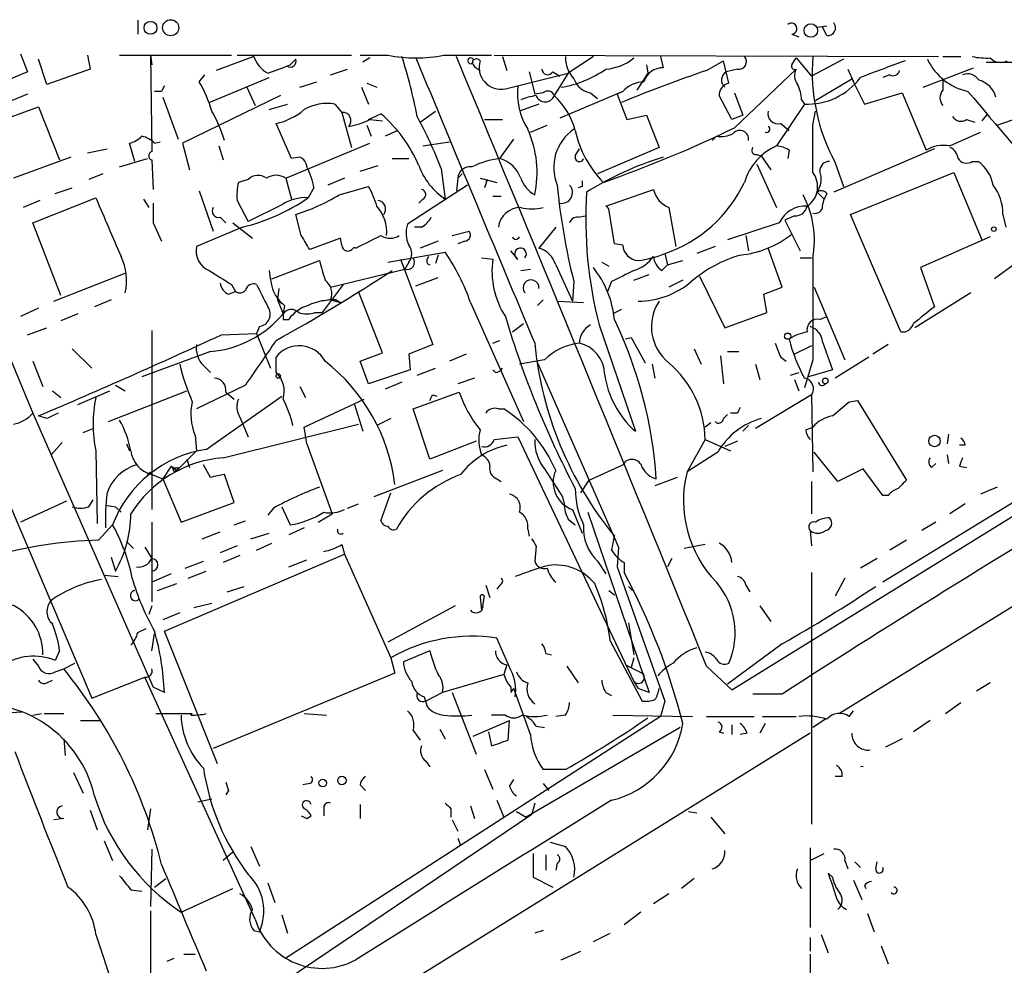
# Model space of a CAD drawing. Extents: x -24433 to 153131, y -4708 to 25796.
# Drawn here: x 485 to 544, y 25706 to 25763 of the extents above; entities that cross this region are included whole.
import ezdxf

# ---------------------------------------------------------------- set-up
doc = ezdxf.new("R2010")
doc.units = 0
doc.header["$MEASUREMENT"] = 0
doc.layers.add('MAIN', color=5, linetype='CONTINUOUS')

msp = doc.modelspace()

# ---------------------------------------------------------------- linework, layer by layer
at = {"layer": 'MAIN'}
for p, q in [((491.6593, 25763.4176), (491.6593, 25762.571)), ((532.8073, 25762.9943), (533.4, 25763.079)), ((531.2833, 25762.571), (531.7067, 25762.4016)), ((533.4, 25762.4863), (533.146, 25762.9943)), ((476.25, 25761.301), (485.3093, 25739.6263)), ((484.5473, 25761.3856), (484.9707, 25760.285)), ((488.6113, 25761.301), (488.7807, 25760.4543)), ((490.5587, 25761.301), (497.332, 25761.301)), ((492.4213, 25761.301), (492.506, 25760.7083)), ((492.4213, 25761.301), (492.506, 25755.459)), ((497.6707, 25761.301), (504.6133, 25761.301)), ((505.1213, 25761.301), (506.8147, 25761.301)), ((510.2013, 25761.301), (513.08, 25761.301)), ((513.2493, 25761.301), (540.1733, 25761.2163)), ((486.156, 25759.523), (485.648, 25761.047)), ((498.6867, 25761.2163), (496.4007, 25760.3696)), ((500.888, 25760.7083), (501.2267, 25761.047)), ((505.714, 25761.1316), (505.2907, 25760.8776)), ((513.7573, 25761.2163), (514.0113, 25760.3696)), ((519.2607, 25761.2163), (517.7367, 25760.2003)), ((522.478, 25760.7083), (522.5627, 25760.2003)), ((523.3247, 25761.2163), (523.494, 25760.539)), ((526.1187, 25760.3696), (527.1347, 25760.9623)), ((527.4733, 25759.6076), (527.1347, 25760.9623)), ((531.2833, 25760.7083), (531.5373, 25761.1316)), ((531.5373, 25761.1316), (532.4687, 25760.031)), ((534.416, 25761.047), (532.4687, 25760.031)), ((540.4273, 25761.2163), (541.528, 25761.2163)), ((543.052, 25760.8776), (564.5573, 25760.793)), ((484.9707, 25760.285), (481.33, 25758.761)), ((488.7807, 25760.4543), (486.156, 25759.523)), ((495.3847, 25759.6923), (495.7233, 25760.1156)), ((503.3433, 25760.1156), (504.3593, 25760.4543)), ((512.1487, 25760.539), (512.4027, 25760.3696)), ((513.9267, 25759.269), (517.7367, 25760.2003)), ((515.366, 25760.285), (515.7047, 25758.9303)), ((516.8053, 25760.285), (517.2287, 25760.031)), ((517.7367, 25760.2003), (516.89, 25758.8456)), ((522.5627, 25760.2003), (521.8853, 25759.1843)), ((527.9813, 25760.4543), (527.304, 25760.285)), ((527.812, 25756.8983), (531.5373, 25760.4543)), ((534.67, 25760.4543), (535.0087, 25759.6923)), ((537.21, 25760.1156), (536.7867, 25759.9463)), ((539.242, 25759.3536), (542.29, 25760.539)), ((495.9773, 25758.4223), (499.618, 25759.9463)), ((501.4807, 25759.3536), (502.4967, 25759.6923)), ((505.5447, 25759.6076), (506.1373, 25759.3536)), ((532.638, 25758.507), (534.924, 25759.8616)), ((534.924, 25759.8616), (535.686, 25758.3376)), ((540.4273, 25759.777), (540.4273, 25759.1843)), ((484.9707, 25758.9303), (483.9547, 25758.507)), ((493.0987, 25759.0996), (492.6753, 25759.0996)), ((498.2633, 25759.3536), (498.7713, 25758.253)), ((505.206, 25759.3536), (505.6293, 25758.3376)), ((516.2127, 25759.015), (515.7047, 25758.9303)), ((521.0387, 25759.0996), (517.2287, 25757.491)), ((519.0913, 25759.015), (519.5147, 25758.6763)), ((521.0387, 25759.0996), (520.7, 25758.9303)), ((520.7, 25758.9303), (521.2927, 25757.4063)), ((527.812, 25759.015), (528.32, 25757.6603)), ((535.686, 25758.3376), (537.972, 25759.015)), ((537.972, 25759.015), (539.4113, 25755.5436)), ((493.1833, 25758.761), (494.1147, 25756.221)), ((500.2953, 25758.8456), (494.3687, 25755.967)), ((499.618, 25757.999), (500.7187, 25758.3376)), ((503.5973, 25758.3376), (504.0207, 25757.8296)), ((515.9587, 25758.3376), (514.7733, 25757.9143)), ((527.6427, 25757.4063), (526.8807, 25758.8456)), ((532.0453, 25758.3376), (530.352, 25755.7976)), ((531.876, 25758.5916), (532.0453, 25758.3376)), ((482.854, 25757.1523), (485.648, 25758.1683)), ((485.648, 25758.1683), (486.918, 25754.951)), ((504.0207, 25757.8296), (504.6133, 25755.713)), ((505.6293, 25757.4063), (506.3913, 25757.745)), ((508.762, 25757.237), (509.6933, 25757.9143)), ((532.5533, 25757.0676), (532.7227, 25757.9143)), ((543.1367, 25757.745), (542.798, 25757.3216)), ((543.7293, 25757.0676), (545.6767, 25757.745)), ((500.9727, 25755.0356), (500.0413, 25757.1523)), ((505.714, 25757.4063), (506.476, 25757.3216)), ((512.6567, 25757.4063), (513.7573, 25757.4063)), ((521.2927, 25757.4063), (522.478, 25757.6603)), ((522.478, 25757.6603), (523.24, 25755.713)), ((528.32, 25757.6603), (527.6427, 25757.4063)), ((530.606, 25757.1523), (531.114, 25756.729)), ((541.8667, 25757.4063), (542.3747, 25757.237)), ((505.5447, 25757.0676), (505.7987, 25756.3903)), ((507.4073, 25756.729), (506.6453, 25756.3903)), ((515.4507, 25756.6443), (516.4667, 25757.0676)), ((540.8507, 25755.7976), (542.7133, 25756.6443)), ((491.49, 25754.8663), (491.1513, 25755.967)), ((492.6753, 25755.967), (493.014, 25756.0516)), ((494.3687, 25755.967), (494.792, 25754.3583)), ((500.634, 25753.8503), (505.714, 25755.967)), ((508.9313, 25755.7976), (510.54, 25756.0516)), ((513.588, 25755.0356), (514.4347, 25756.221)), ((526.7113, 25756.3903), (526.4573, 25756.1363)), ((488.6113, 25755.3743), (489.7967, 25755.6283)), ((496.57, 25755.7976), (496.824, 25754.951)), ((518.16, 25755.205), (518.414, 25755.6283)), ((523.24, 25755.713), (519.5147, 25754.1043)), ((529.1667, 25755.2896), (529.4207, 25755.205)), ((531.114, 25755.5436), (531.0293, 25755.0356)), ((539.9193, 25755.6283), (533.8233, 25753.0036)), ((487.5953, 25755.1203), (484.124, 25753.8503)), ((490.5587, 25754.5276), (492.252, 25755.0356)), ((492.506, 25754.951), (492.5907, 25753.173)), ((501.4807, 25755.1203), (500.9727, 25755.0356)), ((507.0687, 25755.0356), (508.0847, 25755.0356)), ((529.1667, 25754.697), (530.352, 25752.0723)), ((529.4207, 25755.205), (530.0133, 25754.3583)), ((533.908, 25754.7816), (534.416, 25753.3423)), ((542.2053, 25754.8663), (542.544, 25754.8663)), ((489.5427, 25754.1043), (488.696, 25753.7656)), ((505.1213, 25754.2736), (506.222, 25754.6123)), ((510.032, 25754.443), (510.286, 25752.5803)), ((511.048, 25753.8503), (511.302, 25754.1043)), ((534.8393, 25751.649), (541.1047, 25754.189)), ((541.1047, 25754.189), (542.798, 25750.125)), ((498.348, 25753.7656), (497.7553, 25753.5963)), ((500.634, 25753.8503), (500.9727, 25752.5803)), ((504.19, 25753.8503), (503.174, 25753.427)), ((511.048, 25753.8503), (510.9633, 25753.0883)), ((512.4027, 25753.8503), (513.4187, 25753.5963)), ((512.826, 25753.7656), (512.6567, 25753.2576)), ((486.664, 25752.919), (487.68, 25753.2576)), ((495.3847, 25753.0883), (496.2313, 25750.633)), ((502.3273, 25753.2576), (501.9887, 25752.665)), ((503.8513, 25752.8343), (505.6293, 25753.3423)), ((511.6407, 25753.427), (508, 25751.0563)), ((518.5833, 25753.3423), (518.3293, 25753.2576)), ((520.0227, 25752.157), (522.9013, 25753.173)), ((532.8073, 25753.0036), (533.2307, 25752.5803)), ((533.4, 25752.919), (533.2307, 25752.5803)), ((485.7327, 25752.4956), (484.7167, 25752.0723)), ((485.3093, 25751.141), (489.1193, 25752.665)), ((491.998, 25752.5803), (492.3367, 25752.0723)), ((497.6707, 25752.4956), (498.348, 25751.2256)), ((508.9313, 25752.5803), (508.6773, 25752.3263)), ((513.1647, 25752.7496), (513.6727, 25752.7496)), ((533.146, 25752.157), (533.2307, 25752.5803)), ((500.38, 25752.2416), (498.348, 25751.2256)), ((520.5307, 25749.871), (520.192, 25751.9876)), ((523.8327, 25752.0723), (524.256, 25749.7016)), ((487.0027, 25746.7383), (485.3093, 25751.141)), ((492.5907, 25751.141), (493.0987, 25750.0403)), ((496.6547, 25751.4796), (496.9933, 25751.141)), ((497.4167, 25751.141), (498.602, 25750.2096)), ((501.5653, 25750.379), (501.2267, 25751.649)), ((518.3293, 25751.4796), (518.7527, 25751.5643)), ((530.5213, 25751.141), (527.3887, 25750.125)), ((531.4527, 25751.5643), (530.86, 25751.3103)), ((530.86, 25751.3103), (531.7913, 25749.4476)), ((537.8873, 25744.537), (534.8393, 25751.649)), ((544.068, 25751.649), (544.2373, 25750.887)), ((498.0093, 25750.887), (495.2153, 25749.7016)), ((508.8467, 25750.887), (508.4233, 25750.887)), ((510.7093, 25750.379), (511.7253, 25750.633)), ((516.9747, 25750.887), (515.9587, 25749.617)), ((477.012, 25750.2943), (488.8653, 25722.3543)), ((503.936, 25750.2096), (502.0733, 25749.5323)), ((504.0207, 25749.7863), (503.936, 25750.2096)), ((509.8627, 25750.0403), (508.762, 25749.617)), ((511.4713, 25750.0403), (511.048, 25749.871)), ((528.4893, 25750.379), (528.6587, 25749.4476)), ((543.306, 25750.2943), (539.0727, 25748.4316)), ((506.8147, 25748.7703), (510.286, 25749.363)), ((514.6887, 25748.9396), (514.2653, 25749.4476)), ((521.0387, 25749.7863), (520.5307, 25749.871)), ((526.6267, 25749.7016), (525.526, 25749.2783)), ((530.6907, 25747.2463), (529.844, 25749.617)), ((499.7873, 25747.7543), (502.666, 25748.855)), ((507.5767, 25748.9396), (509.524, 25743.775)), ((508.0847, 25748.7703), (507.8307, 25748.347)), ((509.8627, 25749.1936), (509.6933, 25748.6856)), ((512.4873, 25749.0243), (513.1647, 25748.9396)), ((519.7687, 25748.7703), (520.192, 25748.5163)), ((523.5787, 25749.2783), (523.748, 25748.601)), ((523.748, 25748.601), (524.6793, 25748.855)), ((531.7913, 25749.0243), (532.4687, 25749.0243)), ((503.3433, 25747.2463), (507.8307, 25748.347)), ((509.1853, 25748.6856), (509.3547, 25748.601)), ((514.858, 25748.2623), (515.4507, 25748.347)), ((516.9747, 25748.601), (517.9907, 25746.3996)), ((523.4093, 25748.2623), (523.748, 25748.601)), ((539.0727, 25748.4316), (539.9193, 25746.061)), ((544.83, 25748.6856), (543.56, 25747.7543)), ((486.5793, 25746.3996), (490.8973, 25748.093)), ((508.508, 25747.331), (509.8627, 25747.839)), ((518.0753, 25747.585), (517.9907, 25746.3996)), ((520.3613, 25747.585), (520.1073, 25746.9923)), ((521.716, 25747.6696), (522.6473, 25748.0083)), ((524.6793, 25747.6696), (523.8327, 25747.2463)), ((525.6953, 25747.9236), (527.2193, 25744.791)), ((497.1627, 25746.823), (497.586, 25746.9923)), ((497.332, 25747.4156), (497.586, 25746.9923)), ((500.2107, 25747.1616), (500.126, 25746.4843)), ((504.1053, 25747.4156), (502.8353, 25745.7223)), ((506.476, 25743.267), (505.0367, 25746.9923)), ((529.59, 25746.823), (530.6907, 25747.2463)), ((532.638, 25747.2463), (534.5007, 25742.8436)), ((490.0507, 25746.4843), (489.0347, 25746.061)), ((500.126, 25746.4843), (500.38, 25746.2303)), ((500.126, 25746.4843), (500.4647, 25745.6376)), ((503.3433, 25746.4843), (502.8353, 25746.3996)), ((503.3433, 25746.4843), (503.936, 25746.315)), ((503.682, 25746.4843), (503.936, 25746.315)), ((516.2127, 25746.4843), (515.874, 25746.1456)), ((517.0593, 25746.3996), (518.668, 25746.315)), ((529.7593, 25745.7223), (529.59, 25746.823)), ((542.1207, 25746.9076), (538.734, 25744.791)), ((485.648, 25745.9763), (484.5473, 25745.4683)), ((500.5493, 25746.1456), (500.4647, 25745.6376)), ((511.81, 25746.315), (515.0273, 25739.1183)), ((520.954, 25745.8916), (520.446, 25745.6376)), ((488.0187, 25745.6376), (487.0027, 25745.2143)), ((500.4647, 25745.299), (500.8033, 25745.299)), ((502.412, 25745.7223), (502.8353, 25745.7223)), ((527.2193, 25744.791), (529.7593, 25745.7223)), ((532.9767, 25745.299), (533.4, 25745.4683)), ((484.9707, 25744.3676), (486.156, 25744.791)), ((492.506, 25744.6216), (492.506, 25733.7843)), ((499.0253, 25744.8756), (498.856, 25744.4523)), ((514.35, 25744.537), (515.0273, 25745.045)), ((519.5993, 25744.9603), (521.8007, 25738.5256)), ((496.7393, 25744.3676), (498.856, 25744.4523)), ((498.856, 25744.4523), (499.7027, 25742.3356)), ((513.1647, 25743.8596), (513.588, 25744.029)), ((521.208, 25744.1136), (521.5467, 25744.1983)), ((521.5467, 25744.1983), (522.3933, 25742.6743)), ((487.68, 25743.521), (488.8653, 25742.3356)), ((496.062, 25743.3516), (491.9133, 25741.8276)), ((509.524, 25743.775), (508.0847, 25743.1823)), ((525.3567, 25743.521), (525.78, 25742.5896)), ((527.3887, 25743.3516), (528.066, 25743.3516)), ((532.4687, 25743.6903), (531.4527, 25743.1823)), ((533.146, 25743.9443), (533.7387, 25742.251)), ((537.1253, 25743.775), (536.194, 25743.1823)), ((485.3093, 25742.759), (485.902, 25741.235)), ((500.0413, 25742.0816), (500.0413, 25743.013)), ((505.1213, 25742.759), (506.476, 25743.267)), ((505.6293, 25741.4043), (505.1213, 25742.759)), ((508.0847, 25743.1823), (508.1693, 25742.251)), ((511.556, 25743.1823), (510.54, 25742.759)), ((516.2973, 25742.8436), (514.7733, 25742.5896)), ((526.9653, 25743.0976), (527.1347, 25741.4043)), ((530.606, 25743.013), (530.9447, 25742.759)), ((532.5533, 25742.8436), (532.0453, 25741.1503)), ((535.94, 25743.013), (533.908, 25741.743)), ((495.6387, 25742.505), (496.062, 25742.0816)), ((508.1693, 25742.251), (505.6293, 25741.4043)), ((508.5927, 25741.9123), (509.6933, 25742.3356)), ((513.334, 25742.0816), (513.1647, 25742.251)), ((515.874, 25742.6743), (520.7847, 25731.4983)), ((522.8167, 25742.5896), (522.986, 25741.743)), ((529.082, 25742.5896), (529.336, 25741.6583)), ((533.7387, 25742.251), (532.2993, 25741.8276)), ((512.064, 25741.743), (511.048, 25741.4043)), ((531.1987, 25741.9123), (531.7067, 25742.0816)), ((531.4527, 25741.6583), (531.7067, 25740.981)), ((486.4947, 25740.981), (487.0027, 25740.5576)), ((488.0187, 25740.1343), (489.966, 25740.981)), ((489.8813, 25739.1183), (494.6227, 25740.981)), ((490.3047, 25741.3196), (490.8973, 25740.981)), ((498.1787, 25741.3196), (495.2153, 25739.8803)), ((501.4807, 25741.235), (501.8193, 25740.5576)), ((507.6613, 25741.489), (506.6453, 25741.0656)), ((495.808, 25737.425), (500.38, 25740.6423)), ((496.9933, 25740.8963), (497.5013, 25740.473)), ((501.7347, 25738.7796), (505.3753, 25740.473)), ((508.3387, 25739.8803), (511.1327, 25740.8963)), ((509.524, 25740.727), (509.778, 25740.6423)), ((532.4687, 25740.727), (529.082, 25738.695)), ((532.4687, 25740.727), (532.5533, 25736.0703)), ((534.7547, 25740.3036), (535.2627, 25740.3883)), ((535.2627, 25740.3883), (538.226, 25735.5623)), ((504.7827, 25740.1343), (505.2907, 25738.5256)), ((509.3547, 25736.8323), (508.3387, 25739.8803)), ((513.5033, 25739.8803), (513.842, 25739.8803)), ((485.3093, 25739.6263), (492.5907, 25723.0316)), ((486.156, 25739.2876), (485.648, 25739.457)), ((497.84, 25739.3723), (498.348, 25738.187)), ((506.984, 25739.2876), (506.1373, 25738.8643)), ((527.1347, 25739.2876), (527.3887, 25739.5416)), ((527.9813, 25739.6263), (527.558, 25739.6263)), ((553.5507, 25739.6263), (536.7867, 25729.3816)), ((488.3573, 25738.441), (488.95, 25738.695)), ((496.824, 25736.917), (505.0367, 25738.949)), ((501.904, 25737.7636), (501.7347, 25738.7796)), ((526.3727, 25739.0336), (526.034, 25738.7796)), ((527.6427, 25722.8623), (553.8047, 25739.0336)), ((528.6587, 25738.8643), (528.32, 25738.5256)), ((532.13, 25738.6103), (532.5533, 25738.7796)), ((495.1307, 25738.2716), (495.2153, 25737.3403)), ((513.2493, 25738.0176), (514.6887, 25738.187)), ((514.6887, 25738.187), (521.716, 25723.3703)), ((526.034, 25738.0176), (524.9333, 25736.0703)), ((526.034, 25738.0176), (527.558, 25737.3403)), ((540.766, 25738.3563), (540.6813, 25737.7636)), ((487.0873, 25737.8483), (486.41, 25737.0863)), ((490.982, 25737.7636), (491.1513, 25737.3403)), ((501.904, 25737.7636), (503.428, 25733.5303)), ((512.1487, 25737.933), (509.3547, 25736.8323)), ((527.9813, 25737.933), (527.2193, 25737.5943)), ((541.782, 25737.679), (541.4433, 25737.679)), ((489.1193, 25737.3403), (489.204, 25732.9376)), ((495.2153, 25737.3403), (494.03, 25736.155)), ((494.6227, 25736.8323), (494.792, 25736.3243)), ((526.796, 25737.2556), (524.9333, 25736.0703)), ((534.0773, 25735.4776), (532.638, 25737.2556)), ((559.2233, 25736.917), (534.162, 25721.423)), ((540.6813, 25737.0863), (540.766, 25736.5783)), ((493.6913, 25736.409), (493.1833, 25735.647)), ((493.6913, 25736.409), (494.03, 25736.155)), ((494.1147, 25736.3243), (494.03, 25736.155)), ((496.062, 25735.7316), (495.6387, 25736.4936)), ((516.2973, 25736.2396), (517.398, 25734.5463)), ((519.0067, 25735.5623), (521.0387, 25736.4936)), ((535.6013, 25736.2396), (534.0773, 25735.4776)), ((536.7867, 25734.631), (535.6013, 25736.2396)), ((539.75, 25736.3243), (540.004, 25736.5783)), ((541.4433, 25736.409), (541.8667, 25736.3243)), ((492.4213, 25736.0703), (492.252, 25735.901)), ((492.506, 25735.901), (493.1833, 25735.647)), ((493.1833, 25735.647), (494.284, 25733.0223)), ((493.8607, 25736.0703), (494.03, 25736.155)), ((497.5013, 25734.2076), (496.9087, 25735.901)), ((510.1167, 25736.155), (505.968, 25734.5463)), ((513.4187, 25735.647), (513.6727, 25735.4776)), ((524.3407, 25735.7316), (522.986, 25735.2236)), ((518.4987, 25734.8003), (519.0067, 25735.5623)), ((532.4687, 25735.4776), (532.4687, 25733.5303)), ((543.7293, 25735.139), (542.7133, 25734.7156)), ((506.3913, 25733.107), (506.984, 25734.8003)), ((517.398, 25734.5463), (517.4827, 25734.123)), ((537.1253, 25734.631), (536.7867, 25734.631)), ((487.3413, 25734.2923), (484.5473, 25733.0223)), ((488.696, 25733.9536), (488.95, 25734.377)), ((489.712, 25734.0383), (490.3047, 25733.9536)), ((490.3047, 25733.9536), (490.6433, 25733.615)), ((494.284, 25733.0223), (497.5013, 25734.2076)), ((499.872, 25733.869), (499.5333, 25733.4456)), ((500.38, 25733.9536), (500.888, 25732.853)), ((504.3593, 25733.869), (505.0367, 25734.123)), ((541.782, 25734.123), (540.8507, 25733.5303)), ((502.5813, 25733.0223), (503.428, 25733.5303)), ((517.9907, 25733.7843), (518.5833, 25732.345)), ((518.922, 25733.615), (522.6473, 25722.693)), ((489.2887, 25731.9216), (490.1353, 25732.853)), ((492.506, 25733.0223), (492.506, 25728.1963)), ((497.5013, 25732.853), (498.1787, 25733.107)), ((501.7347, 25732.6836), (500.8033, 25732.2603)), ((517.7367, 25733.1916), (518.16, 25732.853)), ((540.004, 25733.0223), (539.1573, 25732.5143)), ((495.554, 25732.0063), (496.6547, 25732.4296)), ((498.5173, 25732.0063), (499.618, 25732.345)), ((515.2813, 25732.599), (515.366, 25732.1756)), ((532.384, 25732.5143), (532.4687, 25731.583)), ((490.982, 25731.837), (491.4053, 25731.4136)), ((492.0827, 25731.4983), (492.506, 25730.821)), ((497.6707, 25731.583), (496.6547, 25731.1596)), ((498.856, 25731.329), (499.7873, 25731.7523)), ((504.0207, 25731.6676), (504.19, 25731.075)), ((515.7893, 25731.583), (515.7047, 25730.6516)), ((520.7847, 25731.4983), (520.7, 25730.313)), ((526.034, 25731.6676), (524.764, 25731.4136)), ((538.226, 25731.9216), (537.21, 25731.329)), ((490.0507, 25730.9056), (490.3047, 25730.059)), ((493.268, 25726.4183), (504.19, 25731.075)), ((497.84, 25730.9903), (496.824, 25730.567)), ((504.19, 25731.075), (506.984, 25724.8096)), ((494.538, 25730.2283), (495.6387, 25730.6516)), ((500.8033, 25730.313), (501.904, 25730.7363)), ((519.5147, 25730.6516), (520.0227, 25729.8896)), ((520.7, 25730.313), (523.5787, 25722.185)), ((521.1233, 25730.567), (521.1233, 25729.9743)), ((524.002, 25730.821), (523.748, 25730.313)), ((536.448, 25730.821), (535.432, 25730.2283)), ((489.6273, 25729.805), (490.474, 25729.7203)), ((493.6913, 25729.8896), (492.506, 25729.3816)), ((494.7073, 25729.6356), (495.808, 25730.059)), ((532.4687, 25729.9743), (532.4687, 25714.7343)), ((534.5007, 25729.6356), (533.908, 25728.535)), ((492.8447, 25728.8736), (494.03, 25729.297)), ((497.078, 25728.789), (498.094, 25729.1276)), ((512.7413, 25729.2123), (512.9953, 25728.4503)), ((513.588, 25729.2123), (513.4187, 25728.9583)), ((521.3773, 25729.1276), (521.6313, 25728.8736)), ((528.4893, 25729.2123), (528.7433, 25728.789)), ((512.4027, 25728.4503), (512.4873, 25727.6883)), ((512.572, 25727.9423), (512.6567, 25728.535)), ((520.192, 25728.8736), (520.5307, 25728.6196)), ((492.506, 25727.9423), (492.3367, 25727.4343)), ((495.046, 25727.8576), (496.1467, 25728.1116)), ((510.8787, 25727.9423), (506.8147, 25725.741)), ((529.336, 25727.9423), (530.0133, 25727.011)), ((494.1993, 25727.519), (493.1833, 25727.0956)), ((521.3773, 25726.9263), (521.716, 25724.979)), ((491.6593, 25726.3336), (492.1673, 25726.5876)), ((492.506, 25725.233), (492.6753, 25726.249)), ((496.4853, 25718.375), (493.268, 25726.4183)), ((514.2653, 25724.0476), (513.4187, 25725.995)), ((520.2767, 25725.8256), (522.224, 25722.185)), ((530.6907, 25725.6563), (527.3887, 25723.201)), ((486.918, 25725.233), (486.664, 25724.6403)), ((509.3547, 25725.233), (507.746, 25724.5556)), ((516.382, 25725.0636), (516.7207, 25724.979)), ((485.3093, 25724.725), (485.648, 25724.3016)), ((485.3093, 25724.725), (485.648, 25724.3016)), ((487.172, 25724.1323), (487.8493, 25724.471)), ((506.984, 25724.8096), (507.238, 25723.8783)), ((514.0113, 25724.3863), (513.842, 25723.7936)), ((517.652, 25724.3016), (518.3293, 25723.2856)), ((521.208, 25724.3863), (522.224, 25723.8783)), ((521.716, 25724.8096), (521.5467, 25724.217)), ((526.1187, 25724.3016), (527.6427, 25722.8623)), ((486.664, 25723.963), (487.172, 25724.1323)), ((507.238, 25723.8783), (496.2313, 25719.3063)), ((513.842, 25723.7936), (510.1167, 25722.693)), ((486.156, 25723.2856), (486.4947, 25723.455)), ((488.8653, 25722.3543), (492.0827, 25723.6243)), ((498.7713, 25708.977), (492.0827, 25723.6243)), ((521.716, 25723.3703), (521.97, 25722.947)), ((543.306, 25723.2856), (542.4593, 25722.7776)), ((493.268, 25722.693), (492.5907, 25723.0316)), ((510.1167, 25722.693), (509.1007, 25722.185)), ((510.7093, 25722.693), (512.1487, 25718.9676)), ((514.2653, 25722.693), (514.4347, 25722.947)), ((515.4507, 25720.153), (514.4347, 25722.947)), ((520.0227, 25722.693), (520.3613, 25722.5236)), ((522.6473, 25722.693), (521.97, 25722.947)), ((530.6907, 25722.6083), (528.9127, 25722.6083)), ((509.016, 25722.439), (509.1853, 25721.8463)), ((523.5787, 25722.185), (523.3247, 25721.2536)), ((540.5967, 25721.423), (541.528, 25722.1003)), ((484.632, 25721.5076), (483.362, 25721.423)), ((485.3093, 25721.3383), (485.8173, 25721.423)), ((485.9867, 25721.423), (487.172, 25721.423)), ((492.76, 25721.423), (494.9613, 25721.423)), ((494.8767, 25721.3383), (494.9613, 25721.423)), ((501.7347, 25721.423), (503.0893, 25721.3383)), ((513.9267, 25721.3383), (513.08, 25721.3383)), ((517.5673, 25721.3383), (516.9747, 25721.2536)), ((520.446, 25721.3383), (525.272, 25721.2536)), ((534.7547, 25721.2536), (535.0087, 25721.5923)), ((488.188, 25720.9996), (489.3733, 25720.9996)), ((523.3247, 25721.2536), (500.634, 25706.6063)), ((511.9793, 25720.0683), (514.1807, 25720.9996)), ((514.096, 25719.8143), (514.1807, 25720.9996)), ((526.1187, 25721.2536), (528.9973, 25721.2536)), ((527.6427, 25720.7456), (527.6427, 25720.153)), ((529.6747, 25720.8303), (529.336, 25720.2376)), ((529.5053, 25721.2536), (531.5373, 25721.2536)), ((533.3153, 25721.0843), (532.5533, 25720.5763)), ((539.6653, 25720.9996), (538.6493, 25720.3223)), ((532.384, 25720.2376), (452.2893, 25670.5383)), ((508.3387, 25720.407), (508.762, 25719.8143)), ((509.9473, 25720.4916), (510.286, 25719.899)), ((512.9107, 25720.3223), (513.08, 25719.4756)), ((524.51, 25720.5763), (515.1967, 25715.1576)), ((515.7893, 25720.661), (516.2973, 25720.5763)), ((526.8807, 25720.3223), (527.1347, 25720.2376)), ((528.574, 25720.2376), (528.1507, 25720.153)), ((487.172, 25719.899), (487.2567, 25718.883)), ((537.972, 25719.899), (536.956, 25719.391)), ((509.1007, 25718.5443), (509.3547, 25718.2056)), ((487.7647, 25717.867), (488.3573, 25716.597)), ((512.6567, 25718.0363), (513.1647, 25716.851)), ((517.5673, 25718.0363), (516.2127, 25718.0363)), ((502.0733, 25717.1896), (501.65, 25717.105)), ((505.1213, 25717.105), (505.46, 25716.7663)), ((514.1807, 25717.0203), (514.4347, 25717.4436)), ((516.2127, 25717.1896), (516.5513, 25716.7663)), ((534.3313, 25717.613), (533.908, 25717.613)), ((497.1627, 25716.7663), (496.9933, 25716.5123)), ((495.3, 25716.089), (496.1467, 25716.2583)), ((505.1213, 25715.9196), (505.1213, 25715.073)), ((513.4187, 25716.1736), (513.842, 25715.1576)), ((515.7047, 25716.0043), (515.5353, 25715.327)), ((488.7807, 25715.581), (489.204, 25714.3956)), ((492.4213, 25715.6656), (492.252, 25714.3956)), ((497.1627, 25702.9656), (515.5353, 25715.327)), ((502.92, 25715.7503), (502.92, 25715.2423)), ((510.6247, 25715.6656), (510.6247, 25715.1576)), ((511.81, 25715.835), (512.064, 25715.073)), ((514.604, 25715.4963), (515.1967, 25715.1576)), ((525.018, 25715.4963), (525.526, 25715.4116)), ((487.172, 25715.073), (486.5793, 25714.9883)), ((501.904, 25715.073), (502.158, 25715.2423)), ((510.7093, 25714.9883), (511.048, 25714.311)), ((526.3727, 25715.1576), (527.2193, 25714.1416)), ((489.6273, 25713.7183), (490.1353, 25712.533)), ((511.048, 25713.8876), (511.2173, 25713.4643)), ((516.636, 25713.6336), (517.5673, 25713.3796)), ((492.506, 25713.2103), (492.4213, 25709.739)), ((497.4167, 25713.041), (496.824, 25712.533)), ((498.5173, 25713.3796), (499.0253, 25712.1943)), ((515.62, 25712.9563), (515.62, 25711.517)), ((532.384, 25713.295), (532.384, 25708.469)), ((532.384, 25712.533), (533.2307, 25712.9563)), ((516.382, 25712.8716), (516.382, 25711.9403)), ((517.0593, 25712.3636), (516.9747, 25711.9403)), ((534.5007, 25712.533), (534.67, 25712.025)), ((535.0933, 25712.4483), (535.432, 25712.1096)), ((536.3633, 25712.025), (536.448, 25712.4483)), ((533.7387, 25711.517), (533.4847, 25711.771)), ((492.6753, 25710.9243), (493.3527, 25711.4323)), ((499.5333, 25711.1783), (499.9567, 25709.993)), ((515.62, 25711.517), (516.8053, 25710.9243)), ((525.3567, 25711.4323), (524.5947, 25710.8396)), ((535.0087, 25711.3476), (535.5167, 25710.1623)), ((491.236, 25710.755), (491.9133, 25710.6703)), ((494.284, 25709.4003), (497.4167, 25710.8396)), ((535.686, 25711.009), (535.7707, 25710.8396)), ((523.8327, 25710.501), (522.9013, 25709.9083)), ((492.4213, 25709.485), (492.4213, 25703.2196)), ((522.1393, 25709.4003), (521.1233, 25708.6383)), ((500.38, 25709.231), (500.7187, 25708.1303)), ((535.8553, 25709.3156), (536.2787, 25708.215)), ((498.6867, 25708.2996), (499.0253, 25708.215)), ((516.2127, 25708.2996), (515.7047, 25708.1303)), ((489.1193, 25708.0456), (490.728, 25703.2196)), ((519.2607, 25707.6223), (520.2767, 25708.1303)), ((532.384, 25707.8763), (532.384, 25707.0296)), ((533.0613, 25708.0456), (533.4847, 25706.945)), ((517.3133, 25706.5216), (518.4987, 25707.0296)), ((536.702, 25707.3683), (537.1253, 25706.2676)), ((493.4373, 25706.437), (493.8607, 25706.6063)), ((494.4533, 25706.8603), (495.1307, 25706.8603)), ((532.384, 25706.8603), (532.384, 25704.8283))]:
    msp.add_line(p, q, dxfattribs=at)
for centre, radius in [((492.4297, 25762.952), 0.3922), ((493.653, 25762.9588), 0.487), ((532.4333, 25762.7896), 0.411), ((543.5176, 25750.76), 0.1338), ((531.0293, 25744.283), 0.1893), ((500.1683, 25741.87), 0.1338), ((533.3153, 25741.5737), 0.1693), ((539.9277, 25737.933), 0.3471), ((502.8635, 25717.2179), 0.2275), ((504.0283, 25717.3744), 0.2558)]:
    msp.add_circle(centre, radius, dxfattribs=at)
for centre, radius, start, end in [((531.2476, 25762.9064), 0.3374, 276.075691, 130.323126), ((533.4593, 25762.952), 0.4694, 262.743283, 39.145968), ((508.508, 25769.6793), 8.5477, 258.574122, 281.425878), ((500.4723, 25761.8434), 1.8925, 199.351197, 240.252866), ((373.2189, 26099.1073), 361.6812, 290.440983, 290.670181), ((500.8967, 25760.9265), 0.3513, 239.559261, 20.059742), ((474.9463, 25750.9073), 34.3008, 11.21005, 17.490442), ((3586.874, 27033.6546), 3331.0137, 202.4590329, 202.7808817), ((-5236.2311, 23380.1263), 6220.919, 22.13693028, 22.50445991), ((511.8282, 25760.9563), 0.1762, 30.974908, 292.157429), ((512.1789, 25760.7869), 0.2843, 38.087058, 178.770406), ((512.318, 25760.8777), 0.3787, 153.441716, 243.441716), ((513.6484, 25760.551), 1.3118, 161.728027, 282.247888), ((519.4662, 25761.1558), 1.8999, 178.175142, 222.937467), ((519.8251, 25763.4036), 2.9559, 273.833029, 309.769337), ((528.0757, 25760.9005), 0.456, 258.054405, 43.827235), ((531.4527, 25760.6237), 0.1894, 153.462013, 296.537987), ((544.1249, 25760.2925), 11.6084, 175.435564, 208.342007), ((790.7885, 25083.1244), 723.3912, 110.4416873, 110.6708685), ((542.7077, 25762.5749), 3.5566, 205.441805, 257.721059), ((543.0526, 25765.033), 3.9096, 257.483432, 273.716201), ((543.9182, 25761.6722), 0.8167, 221.445945, 299.631761), ((516.4948, 25760.4824), 0.3679, 184.380787, 327.553889), ((516.1905, 25766.0024), 6.7429, 279.585252, 304.633728), ((548.1523, 25694.1086), 69.8284, 108.393381, 112.923529), ((523.4834, 25759.3008), 1.2382, 89.509513, 161.567978), ((527.5969, 25759.7888), 0.5762, 120.552766, 229.053554), ((532.3469, 25760.0584), 0.9012, 153.941047, 216.449005), ((537.4217, 25760.4402), 0.3875, 236.88812, 349.502061), ((541.9091, 25759.3113), 0.8572, 32.909535, 110.229811), ((488.0582, 25755.5001), 8.4411, 16.618951, 29.778053), ((519.3241, 25760.3274), 1.3328, 200.455419, 259.941222), ((522.426, 25757.784), 1.9119, 93.51745, 136.519532), ((527.6214, 25758.881), 0.7415, 101.520561, 182.736234), ((529.6181, 25758.4762), 2.2608, 2.925809, 27.581727), ((532.245, 25762.2864), 3.9539, 267.104886, 323.711495), ((542.2476, 25758.3799), 1.4481, 15.257895, 74.742105), ((577.8683, 25716.939), 94.6752, 153.327151, 153.556306), ((518.6243, 25758.9476), 3.9661, 172.892902, 212.552076), ((516.4949, 25758.7044), 0.4196, 19.665766, 132.257158), ((540.9779, 25758.7186), 0.7211, 139.775306, 220.218628), ((2089.7335, 27068.3655), 2027.2659, 220.2278154, 220.4569971), ((503.1315, 25755.6076), 2.7694, 80.317282, 120.288902), ((516.3398, 25754.9927), 3.892, 98.131351, 112.378774), ((516.3397, 25759.0574), 0.5897, 201.047276, 338.949234), ((513.8569, 25755.5864), 4.4522, 14.870571, 47.057913), ((488.8202, 25753.7221), 8.4411, 16.618951, 29.778053), ((499.1522, 25761.0473), 3.9952, 282.858425, 310.271055), ((504.0752, 25757.3277), 0.5049, 316.934553, 96.197316), ((500.9548, 25751.3775), 8.3726, 22.72783, 49.509672), ((530.462, 25757.7703), 0.6346, 166.883564, 283.116436), ((503.7664, 25761.1329), 4.2049, 279.27348, 297.59252), ((485.2996, 25744.9764), 26.4822, 20.944901, 28.408884), ((541.5241, 25757.895), 0.5968, 212.358529, 305.03213), ((509.5245, 25754.1889), 6.3269, 347.637193, 24.509683), ((519.6838, 25754.4853), 2.8299, 124.638555, 201.9612), ((524.5236, 25758.1447), 6.5192, 192.542249, 224.242415), ((494.7607, 25825.3183), 75.9848, 289.282858, 295.783557), ((526.9654, 25757.9985), 1.6282, 261.021336, 297.901296), ((528.1279, 25756.2046), 0.5353, 352.667829, 138.453577), ((529.7593, 25756.8137), 0.1893, 243.462013, 63.421413), ((-187.0966, 25755.6283), 719.6513, 359.8854086, 0.1145914), ((490.7469, 25757.5924), 1.675, 283.971531, 314.136456), ((491.5077, 25754.7627), 1.6774, 45.886457, 76.006836), ((492.5906, 25755.205), 0.2677, 108.421413, 251.578587), ((531.7556, 25752.594), 3.4976, 113.659769, 163.347357), ((529.1103, 25755.5436), 0.2603, 139.39393, 282.519254), ((530.268, 25754.2755), 1.5244, 56.291169, 86.841227), ((540.4697, 25753.7512), 2.0816, 79.45339, 120.561562), ((540.5478, 25754.9567), 0.8147, 5.557346, 68.173778), ((501.2159, 25754.4837), 0.6895, 3.650458, 67.414654), ((514.2012, 25749.9155), 5.1567, 96.829403, 116.569523), ((513.0983, 25753.2378), 1.8632, 19.191509, 74.762951), ((518.414, 25755.1203), 0.2678, 161.558284, 341.558284), ((529.344, 25736.0698), 19.9285, 107.070599, 121.817836), ((533.5551, 25754.2879), 0.5786, 88.593643, 181.416257), ((541.8628, 25755.355), 0.5968, 212.358529, 305.024269), ((541.3306, 25753.0602), 2.1759, 9.705184, 56.105439), ((498.1774, 25752.58), 4.2048, 9.27348, 27.59252), ((512.6117, 25756.0743), 4.1973, 200.384771, 236.3512), ((511.7818, 25753.8009), 0.7355, 81.169134, 176.148614), ((531.4395, 25753.3304), 1.4063, 303.450517, 37.627713), ((531.6924, 25753.7986), 1.3693, 324.508531, 20.296978), ((501.5663, 25752.7498), 3.9039, 167.476764, 183.733435), ((498.946, 25753.1888), 0.8308, 52.767362, 136.033826), ((500.0413, 25752.9191), 1.1038, 57.523632, 122.471989), ((516.6432, 25754.4772), 1.8921, 199.349497, 240.263006), ((603.2332, 25753.5116), 84.6501, 179.885341, 180.114592), ((520.896, 25757.1325), 8.2997, 288.858242, 334.782048), ((501.7416, 25750.9746), 4.5519, 15.055633, 31.34239), ((508.7902, 25752.8625), 0.3156, 296.565051, 79.687035), ((557.4936, 25757.4497), 40.6339, 185.681508, 194.050094), ((517.3308, 25752.9812), 0.6628, 261.138824, 42.266711), ((545.5104, 25751.4728), 26.717, 176.715332, 194.108489), ((524.4066, 25753.5023), 1.5409, 192.339655, 248.132994), ((533.0613, 25752.6648), 0.4234, 36.888839, 126.859073), ((541.2745, 25751.7056), 2.7941, 358.839271, 38.031455), ((1378.8625, 26131.8788), 967.1846, 203.0839889, 203.3131766), ((788.8905, 25751.7336), 296.3004, 179.885389, 180.114592), ((495.159, 25762.6086), 12.0632, 283.667154, 304.482985), ((501.8263, 25750.0143), 2.6557, 86.494051, 122.997729), ((497.4027, 25763.6149), 12.5621, 287.722569, 300.886474), ((506.1583, 25751.9791), 0.5204, 320.637011, 82.969209), ((526.8135, 25750.0826), 5.8366, 349.553175, 28.12902), ((496.5616, 25751.8607), 0.3923, 147.355168, 283.728071), ((504.3759, 25750.582), 2.3629, 355.071432, 41.802289), ((514.8566, 25750.7071), 1.3652, 89.941244, 172.427821), ((515.5354, 25754.6968), 2.7105, 255.527461, 284.470492), ((519.8529, 25751.818), 0.3791, 26.571809, 63.3944), ((532.112, 25750.409), 1.751, 86.637574, 155.289306), ((531.4879, 25752.3052), 0.7418, 267.279935, 348.474956), ((532.685, 25752.1758), 0.4614, 253.41494, 357.66472), ((508.1264, 25752.1999), 1.4975, 298.750617, 331.249383), ((518.2616, 25751.0308), 0.4539, 81.421795, 165.948448), ((509.5326, 25750.5207), 1.6235, 160.736935, 206.894914), ((511.4502, 25750.4001), 0.3604, 273.356192, 40.251293), ((290.1259, 25622.9446), 246.8727, 30.848182, 31.077345), ((315.1293, 26130.9979), 425.9717, 296.450466, 296.679649), ((506.9417, 25751.1831), 0.9744, 235.608673, 304.386475), ((514.5617, 25750.3703), 0.2249, 199.748066, 340.243323), ((527.5635, 25755.1405), 5.9758, 275.639136, 308.497192), ((496.4821, 25749.4509), 1.2914, 168.805795, 246.989004), ((504.3821, 25749.7928), 0.3615, 181.030389, 330.903834), ((504.7826, 25749.469), 0.1705, 60.217611, 119.753219), ((507.4282, 25749.2783), 0.8301, 322.267279, 37.732721), ((499.6688, 25742.1494), 12.8359, 18.936902, 34.193201), ((514.8446, 25749.2605), 0.3568, 318.545168, 244.088539), ((515.521, 25748.1633), 1.5182, 16.75672, 73.24328), ((522.0548, 25749.8711), 1.0196, 184.770642, 265.229359), ((487.7044, 25747.6546), 3.2791, 346.832116, 26.329843), ((799.1785, 25832.9352), 308.2031, 195.831415, 196.060603), ((507.9894, 25748.7571), 0.4398, 248.84462, 37.414488), ((509.6513, 25748.8126), 0.483, 142.140624, 195.244715), ((518.2545, 25748.2376), 5.138, 172.147144, 212.614622), ((521.0387, 25750.4634), 2.303, 287.103644, 323.977017), ((521.0801, 25755.5056), 6.7099, 277.621334, 291.862299), ((524.0023, 25749.1938), 1.1043, 184.404277, 237.518859), ((530.5614, 25741.2186), 8.3314, 106.819129, 130.168877), ((2077.702, 25745.934), 1545.1518, 179.8854085, 180.1145915), ((708.3253, 26086.5068), 399.3758, 237.879628, 238.108816), ((505.8739, 25748.8531), 6.2837, 185.394947, 197.225274), ((452.1841, 25831.4228), 99.6393, 298.705292, 303.424173), ((514.5838, 25744.7118), 5.9758, 5.639136, 38.497192), ((690.3685, 25409.2389), 378.6562, 116.448768, 116.677944), ((502.4333, 25746.8654), 0.9865, 337.276493, 54.605453), ((515.4816, 25747.2137), 0.4799, 353.767913, 219.631304), ((521.9215, 25751.4901), 5.0907, 270.545872, 309.905436), ((497.4648, 25747.5788), 0.8139, 185.534773, 248.212969), ((497.8439, 25747.3039), 0.4045, 230.386678, 325.873798), ((498.6761, 25746.9288), 0.519, 69.717891, 163.40861), ((837.8344, 25916.0581), 378.6115, 206.450446, 206.679636), ((501.9061, 25747.9252), 2.2378, 204.637627, 232.677432), ((503.5552, 25742.7161), 3.7703, 88.072723, 114.549599), ((525.5592, 25744.8588), 2.7844, 146.401248, 231.679235), ((498.9481, 25745.6102), 0.7387, 275.999262, 37.608316), ((500.9667, 25745.2808), 0.6159, 45.802667, 144.596423), ((502.6657, 25743.9445), 2.3029, 107.09651, 143.972078), ((793.289, 25428.0472), 406.6067, 128.545226, 128.774404), ((495.5245, 25749.7695), 6.4404, 274.787357, 320.091458), ((585.1146, 25745.4683), 84.6501, 179.885408, 180.114592), ((501.904, 25747.1619), 1.5266, 250.563296, 289.436704), ((569.512, 25761.9963), 57.9905, 196.559572, 207.683902), ((496.6151, 25733.8452), 26.5169, 3.896202, 25.590967), ((532.8328, 25744.6809), 0.6346, 76.894405, 193.105595), ((519.6567, 25743.8536), 1.2428, 117.061954, 179.723367), ((532.0509, 25743.8257), 1.1015, 6.181077, 72.397417), ((537.966, 25745.2444), 0.7118, 263.651808, 343.731746), ((334.3809, 26096.0964), 387.3931, 292.984024, 294.778099), ((1176.4828, 25277.0086), 821.9983, 145.3785035, 145.6076786), ((532.7946, 25741.3871), 3.2028, 100.43141, 121.649458), ((540.8755, 25746.5802), 10.0683, 194.181026, 208.71401), ((496.6547, 25743.5493), 1.457, 171.088501, 225.786958), ((501.4416, 25741.9362), 1.7664, 27.761864, 142.440505), ((537.4436, 25746.0001), 21.844, 185.623448, 219.262352), ((518.7917, 25740.3597), 3.5202, 96.159373, 135.120845), ((517.9815, 25741.951), 1.957, 1.346854, 77.23207), ((742.0779, 25828.1077), 227.9506, 201.690291, 201.919483), ((496.1499, 25733.9363), 11.1727, 7.053712, 52.154567), ((507.4162, 25745.7252), 13.5838, 193.346209, 203.523423), ((513.2913, 25742.6325), 0.5525, 274.432108, 327.497791), ((519.6986, 25737.8714), 6.3371, 1.321962, 49.27975), ((496.2666, 25741.0092), 0.7355, 351.169134, 86.148614), ((498.9663, 25740.9386), 1.5691, 342.738337, 46.756038), ((525.5182, 25742.7558), 5.6316, 187.74363, 228.690992), ((531.9436, 25741.1044), 0.6466, 324.294433, 80.951369), ((533.1188, 25741.5224), 0.2292, 188.377522, 328.993383), ((496.6772, 25738.9489), 7.7272, 167.983908, 192.015367), ((498.899, 25740.0074), 1.2348, 157.848773, 210.95182), ((494.4531, 25737.345), 6.7767, 12.955517, 27.489194), ((424.7344, 25782.8976), 94.6976, 333.327176, 333.556278), ((517.8202, 25743.1158), 7.0462, 198.360379, 219.74883), ((498.139, 25739.5455), 3.2669, 166.581829, 202.9508), ((513.2916, 25739.2452), 0.6694, 71.565051, 145.296185), ((509.251, 25732.8398), 8.4051, 23.230187, 56.892258), ((612.7209, 25697.4557), 94.6528, 153.313562, 153.5428), ((322.5721, 25993.9097), 330.6622, 309.688788, 309.917944), ((483.7473, 25740.984), 2.0696, 280.487343, 319.00263), ((571.1846, 25570.1021), 189.3505, 116.45387, 116.683012), ((485.1388, 25736.1778), 6.207, 10.794531, 29.168738), ((526.8504, 25739.2938), 0.2843, 218.11535, 358.750695), ((530.5756, 25735.0847), 4.3587, 105.364876, 150.128106), ((534.1162, 25737.4206), 2.0711, 100.502056, 138.991821), ((514.675, 25737.9721), 2.3602, 164.312029, 202.043031), ((533.0875, 25738.6699), 0.9594, 183.561805, 222.837328), ((512.6466, 25738.2051), 0.6312, 255.382563, 342.71908), ((518.4989, 25737.9611), 2.7948, 178.841611, 218.022966), ((541.2318, 25737.6367), 0.5518, 4.396316, 57.536771), ((496.8576, 25730.3176), 7.1845, 98.400556, 159.335402), ((515.0509, 25732.9611), 4.8311, 102.426669, 142.516228), ((492.9144, 25737.5413), 1.6904, 186.829043, 256.018836), ((497.4169, 25729.6353), 7.3058, 94.654942, 147.782218), ((512.1852, 25736.3305), 0.8139, 5.534773, 68.212969), ((521.5972, 25736.17), 0.6455, 13.829579, 149.911606), ((539.9772, 25736.6592), 0.4047, 140.42467, 235.846582), ((668.5279, 25694.313), 133.8752, 161.443679, 161.672862), ((492.3882, 25733.8593), 2.7571, 107.161247, 160.043526), ((493.9877, 25736.7903), 0.483, 232.140624, 285.244715), ((578.4309, 25778.5796), 94.6528, 206.4572, 206.686438), ((513.606, 25736.2497), 0.6311, 165.380272, 252.736416), ((523.381, 25736.9028), 1.2936, 206.565051, 256.120598), ((538.8305, 25524.1655), 215.8457, 101.19923, 101.428439), ((513.7075, 25729.0161), 7.3214, 109.884554, 150.700564), ((518.5691, 25735.4353), 1.7493, 155.705947, 250.692952), ((531.8083, 25734.3172), 7.095, 165.694644, 224.078331), ((915.1433, 25126.1554), 709.6195, 120.7934568, 122.8044071), ((509.9532, 25715.3987), 21.0424, 110.261799, 118.625976), ((523.0936, 25735.0336), 4.9336, 179.759604, 206.230581), ((538.057, 25733.9531), 1.1522, 107.110772, 143.960562), ((664.9719, 25608.3084), 179.6053, 134.885409, 135.114591), ((501.3857, 25733.2765), 11.6887, 172.509335, 182.907519), ((514.0147, 25733.9164), 0.8163, 338.331539, 78.26607), ((488.188, 25735.4365), 1.5675, 251.089977, 288.910024), ((519.7365, 25734.2373), 2.2567, 182.903231, 207.605171), ((484.3239, 25733.5241), 6.9121, 329.913256, 0.051393), ((500.0571, 25738.1591), 5.3708, 278.899862, 302.211984), ((503.301, 25735.6047), 2.0258, 259.159872, 296.028765), ((514.3501, 25732.7684), 0.9465, 349.689739, 63.440363), ((533.5618, 25731.7636), 1.5128, 89.715929, 123.689017), ((533.2449, 25732.9611), 0.4523, 278.954187, 44.175915), ((480.8556, 25727.607), 10.6599, 10.970404, 29.480344), ((506.8207, 25733.2098), 0.4415, 193.463431, 269.221396), ((507.1533, 25732.9375), 0.3785, 206.551513, 296.585359), ((521.3931, 25732.6376), 2.7336, 175.480568, 226.594926), ((532.6168, 25732.726), 0.3147, 70.332702, 222.282263), ((503.9677, 25732.5143), 0.2181, 157.149781, 309.102776), ((515.1543, 25732.8111), 5.4138, 344.111735, 353.258817), ((532.8497, 25733.0645), 0.7208, 229.754773, 310.239159), ((489.7979, 25706.9742), 24.9526, 91.169299, 121.734313), ((502.3414, 25734.3915), 3.1999, 280.417271, 301.654071), ((513.9681, 25730.778), 1.9912, 23.846208, 38.087732), ((526.1785, 25730.4633), 1.4679, 4.051132, 61.42007), ((522.435, 25732.6407), 2.4537, 212.315026, 237.684974), ((491.7138, 25731.1656), 0.8639, 260.733944, 336.491386), ((492.5059, 25730.44), 0.3754, 270.015259, 89.984737), ((522.2656, 25709.8672), 21.3108, 105.553671, 111.314778), ((516.3074, 25730.8391), 0.6312, 197.280921, 284.617437), ((518.1165, 25730.6424), 1.701, 194.090163, 227.835524), ((516.9604, 25727.3393), 3.0855, 39.381648, 97.619062), ((504.5957, 25733.331), 13.7798, 195.555761, 210.109662), ((513.5246, 25729.4451), 0.2413, 285.234291, 52.137512), ((485.2955, 25710.7778), 40.6465, 14.318707, 28.182362), ((527.8968, 25729.1278), 0.5985, 8.116564, 81.883436), ((490.898, 25721.8024), 7.8813, 100.527748, 124.711982), ((508.2068, 25724.4478), 12.1483, 6.512224, 23.526134), ((523.1422, 25726.3134), 4.7066, 336.955658, 40.684215), ((483.9745, 25808.3677), 94.9925, 299.458182, 303.470286), ((491.5135, 25728.5679), 0.3067, 94.395839, 318.727958), ((512.5297, 25728.4926), 0.1339, 18.462013, 198.421413), ((482.6539, 25725.0646), 3.2492, 358.490384, 126.147945), ((487.1719, 25727.6036), 1.0195, 138.359927, 228.372062), ((512.1487, 25727.9423), 0.4234, 216.867191, 0), ((480.2698, 25724.3435), 6.7074, 7.620666, 21.865969), ((490.0339, 25726.738), 1.675, 315.863544, 346.028469), ((477.6003, 25722.11), 15.6786, 2.131011, 15.949462), ((511.9063, 25716.1475), 9.963, 81.268616, 119.607712), ((515.4251, 25725.0043), 0.9587, 3.546139, 42.848561), ((485.364, 25721.5393), 3.3625, 67.255613, 124.764341), ((515.3676, 25726.5458), 6.1546, 192.316152, 206.56297), ((514.1243, 25725.1709), 0.7927, 175.507058, 261.804478), ((526.2037, 25722.7771), 2.7113, 104.474981, 141.335241), ((525.8785, 25724.146), 1.0143, 34.808763, 81.181257), ((486.283, 25724.5133), 0.6694, 198.437656, 304.696778), ((509.6591, 25724.674), 1.9168, 183.541466, 222.856217), ((525.5269, 25721.7604), 3.0695, 117.982668, 140.592127), ((527.2193, 25724.9791), 0.5681, 206.574073, 296.56054), ((463.8936, 25705.0847), 30.0781, 13.838551, 39.291819), ((492.1418, 25724.0054), 0.3857, 261.184936, 19.210121), ((508.8891, 25722.9893), 1.2629, 346.430326, 39.560428), ((515.4696, 25724.1992), 1.6774, 193.993164, 224.113543), ((511.9809, 25722.8625), 2.5735, 350.528161, 27.419361), ((515.5777, 25724.2592), 1.0178, 196.919786, 253.067804), ((521.9841, 25723.6102), 0.3598, 221.822669, 48.177331), ((485.9867, 25723.6243), 0.3787, 206.558284, 296.558284), ((509.3491, 25723.4889), 1.1015, 186.181077, 252.397417), ((516.382, 25722.947), 1.1516, 162.900929, 233.975919), ((521.2908, 25723.539), 1.5244, 183.158773, 213.708832), ((508.9313, 25722.5236), 0.3786, 153.421413, 296.578587), ((598.9153, 25722.9328), 84.6501, 179.933127, 180.066806), ((521.6615, 25723.1526), 1.5919, 326.309933, 352.578989), ((482.0596, 25714.8628), 7.1485, 12.644433, 98.594732), ((516.2992, 25722.1843), 1.5244, 326.291169, 356.841227), ((522.4358, 25723.7514), 1.5807, 262.299482, 290.370222), ((499.002, 25721.4311), 4.7189, 181.126826, 224.543251), ((495.0043, 25725.098), 3.7619, 268.056192, 282.336019), ((507.2804, 25720.7456), 1.1112, 342.258079, 49.639196), ((510.3003, 25722.8063), 1.4713, 220.728008, 266.141889), ((511.048, 25728.1137), 6.8281, 262.876857, 277.123143), ((514.4347, 25721.9943), 0.8297, 232.246149, 307.753851), ((515.7047, 25724.6831), 3.4305, 257.166122, 282.833878), ((532.1725, 25717.3593), 3.9221, 71.761387, 96.820785), ((534.1705, 25720.4238), 1.0149, 54.853494, 139.395644), ((514.4764, 25719.9407), 1.4975, 28.750617, 61.249383), ((480.5187, 25782.6631), 74.4931, 299.82435, 304.360723), ((519.0194, 25721.7482), 5.7338, 283.534561, 350.7882), ((526.7395, 25720.6045), 0.3156, 296.581292, 79.687035), ((527.4728, 25719.8986), 1.1522, 17.110772, 53.960562), ((519.4007, 25720.3795), 3.9565, 183.281848, 216.31612), ((535.9065, 25720.1978), 0.9833, 177.680279, 276.903865), ((428.9155, 25973.6373), 267.7346, 288.322056, 288.551246), ((882.4014, 25870.3911), 425.9521, 200.799357, 201.98583), ((509.5942, 25719.1792), 0.8041, 158.370598, 232.142514), ((509.4168, 25720.1345), 13.9244, 188.314221, 217.352482), ((533.6538, 25717.6976), 0.6827, 352.88227, 60.239505), ((535.5166, 25717.897), 0.32, 74.652233, 105.3305), ((624.0779, 25759.3703), 133.8752, 198.327138, 198.556321), ((502.0098, 25717.4225), 0.2414, 285.250955, 52.11877), ((505.7991, 25717.02), 0.6831, 119.762567, 172.852096), ((515.2806, 25717.3583), 1.1506, 197.082228, 233.98361), ((501.4764, 25720.2471), 13.0148, 197.066057, 236.452057), ((501.8911, 25715.8847), 0.2692, 7.449762, 234.479642), ((503.2163, 25715.7362), 0.2967, 64.652905, 177.275526), ((2925.6098, 21837.8551), 4563.6143, 121.8062847, 122.0354679), ((595.1553, 25800.5349), 119.7841, 224.885442, 225.114558), ((487.1297, 25715.454), 0.3834, 96.350095, 276.33524), ((501.4386, 25714.9462), 0.778, 22.371722, 67.628278), ((544.0446, 25799.8026), 94.6305, 243.3271, 243.556364), ((516.0775, 25711.9727), 2.0491, 347.150621, 43.360713), ((526.1672, 25713.0399), 1.0556, 285.952106, 4.656811), ((533.908, 25712.6176), 0.5987, 351.876665, 98.132809), ((516.9536, 25712.6176), 0.2751, 292.594233, 67.405767), ((2103.1214, 26386.3836), 1745.4484, 202.7187003, 202.9478841), ((532.5871, 25711.6119), 1.0498, 156.827209, 227.362488), ((914.7384, 25838.0088), 401.6097, 198.320344, 198.549527), ((536.5891, 25711.9967), 0.2276, 172.856246, 29.741759), ((702.535, 25880.4933), 271.032, 218.546016, 218.775212), ((496.2288, 25709.4711), 3.0656, 335.811881, 46.268802), ((536.0455, 25712.0035), 2.3575, 191.90906, 216.972457), ((536.152, 25710.7121), 0.5526, 94.432107, 147.497791), ((484.9767, 25707.5462), 4.1726, 6.873967, 54.055915), ((533.6117, 25710.1199), 0.7208, 310.234025, 40.240092), ((537.4567, 25710.7163), 0.2081, 218.896247, 87.989964), ((497.1565, 25709.1644), 1.5012, 15.659153, 62.916063), ((535.121, 25710.6361), 1.1935, 199.027015, 243.329748), ((499.5022, 25708.9918), 1.0697, 147.305325, 220.324744), ((502.8238, 25710.2432), 4.2457, 197.351368, 298.770827)]:
    msp.add_arc(centre, radius, start, end, dxfattribs=at)

doc.saveas('drawing.dxf')
